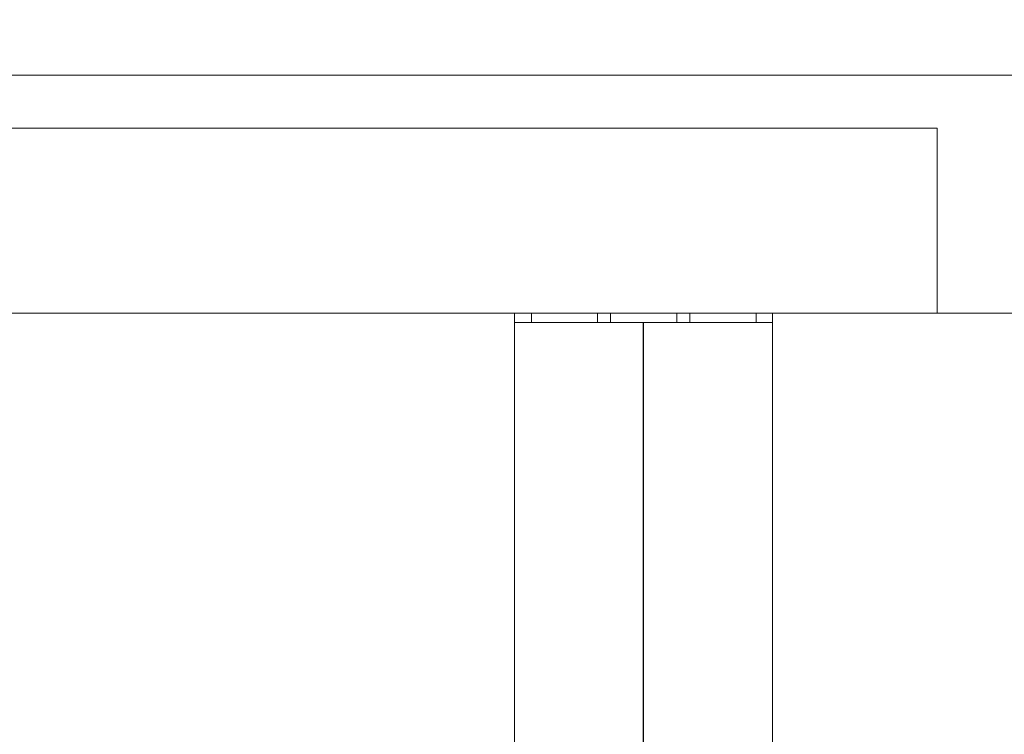
# Model space of a CAD drawing. Units: inches. Extents: x 0.3 to 10.6, y 0.2 to 8.2.
# Drawn here: x 7.3 to 8.3, y 5.5 to 6.2 of the extents above; entities that cross this region are included whole.
import ezdxf

# ---------------------------------------------------------------- set-up
doc = ezdxf.new("R2010")
doc.units = ezdxf.units.IN
doc.header["$MEASUREMENT"] = 0
doc.header["$PDSIZE"] = -1
doc.styles.add('SLDTEXTSTYLE6', font='GOTHIC.TTF')
doc.dimstyles.new('SLDDIMSTYLE3', dxfattribs={"dimtxt": 0.104167, "dimasz": 0.1, "dimexe": 0, "dimexo": 0.0625, "dimgap": 0.026042, "dimtad": 1, "dimlfac": 20, "dimrnd": 1e-09, "dimzin": 12, "dimdsep": 46, "dimtxsty": 'SLDTEXTSTYLE6', "dimsah": 1, "dimcen": 0.09, "dimadec": 0, "dimazin": 3, "dimtfac": 1, "dimtofl": 0, "dimtmove": 0, "dimatfit": 3, "dimfxl": 1, "dimfrac": 2, "dimtolj": 1, "dimtzin": 12, "dimarcsym": 0})

# ---------------------------------------------------------------- blocks, each defined once
blk = doc.blocks.new('_D_11')
at = {"color": 0, "lineweight": -2}
for p, q in [((5.37413, 5.99867), (5.37413, 6.72987)), ((5.47413, 6.72987), (8.82413, 6.72987)), ((8.92413, 5.99867), (8.92413, 6.72987))]:
    blk.add_line(p, q, dxfattribs=at)
at = {"color": 0}
for points in [[(5.47413, 6.74654), (5.47413, 6.71321), (5.37413, 6.72987)], [(8.82413, 6.74654), (8.82413, 6.71321), (8.92413, 6.72987)]]:
    blk.add_solid(points, dxfattribs=at)
at = {"layer": 'Defpoints', "color": 0}
for p in [(8.92413, 6.72987), (5.37413, 5.93617), (8.92413, 5.93617)]:
    blk.add_point(p, dxfattribs=at)
at = {"color": 0, "insert": (7.01466, 6.86532), "char_height": 0.1041667, "attachment_point": 2, "style": 'SLDTEXTSTYLE6'}
blk.add_mtext('\\A1;71" HOISTWAY', dxfattribs=at)

msp = doc.modelspace()

# ---------------------------------------------------------------- linework, layer by layer
at = {"lineweight": 15}
for p, q in [((9.14913442, 6.16117221), (5.14913442, 6.16117221)), ((8.92413442, 5.93617221), (5.37413442, 5.93617221)), ((7.80238442, 5.93617221), (7.80238442, 5.92742221)), ((8.04638442, 5.93617221), (8.04638442, 5.92742221)), ((7.80238442, 5.92742221), (8.04638442, 5.92742221)), ((7.80238442, 5.92067221), (7.80238442, 5.92742221)), ((8.04638442, 5.92742221), (8.04638442, 5.92067221)), ((7.80238442, 5.39595046), (7.80238442, 5.92067221)), ((8.04638442, 5.33617221), (8.04638442, 5.92067221))]:
    msp.add_line(p, q, dxfattribs=at)
at = {"lineweight": 0}
for p, q in [((8.20225942, 6.11117221), (5.75225942, 6.11117221)), ((8.20225942, 6.11117221), (8.20225942, 5.93617221)), ((7.81825942, 5.93617221), (7.81825942, 5.92742221)), ((7.88075942, 5.92742221), (7.88075942, 5.93617221)), ((7.89325942, 5.93617221), (7.89325942, 5.92742221)), ((7.95575942, 5.92742221), (7.95575942, 5.93617221)), ((7.96825942, 5.93617221), (7.96825942, 5.92742221)), ((8.03075942, 5.92742221), (8.03075942, 5.93617221))]:
    msp.add_line(p, q, dxfattribs=at)
msp.add_line((7.92438442, 5.33617221), (7.92438442, 5.92742221))

# ---------------------------------------------------------------- dimensions: what is measured, and where the dimension line sits
dim = msp.add_linear_dim(base=(8.92413442, 6.729873), p1=(5.37413442, 5.93617221), p2=(8.92413442, 5.93617221), angle=0, text='<>" HOISTWAY', dimstyle='SLDDIMSTYLE3')
dim.commit()
dim.dimension.update_dxf_attribs({"geometry": '_D_11', "text_midpoint": (7.01466312, 6.729873), "dimtype": 160})

doc.saveas('drawing.dxf')
